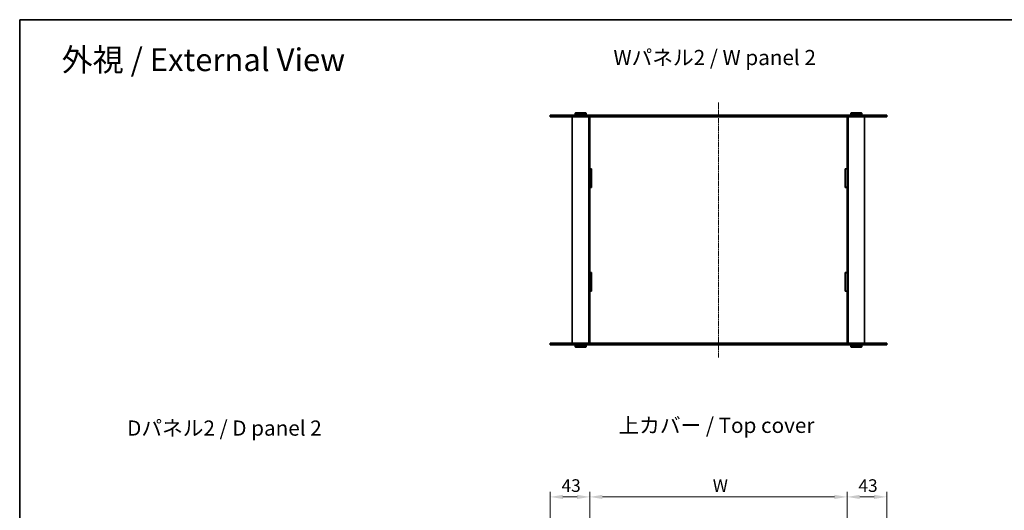
# Model space of a CAD drawing. Units: millimetres. Extents: x 0 to 7664, y 0 to 1686.
# Drawn here: x 401 to 1472, y 1012 to 1546 of the extents above; entities that cross this region are included whole.
import ezdxf

# ---------------------------------------------------------------- set-up
doc = ezdxf.new("R2010")
doc.units = ezdxf.units.MM
doc.linetypes.add('CHAIN', pattern=[0.3543, 0.2362, -0.0295, 0.0591, -0.0295])
doc.layers.get('Defpoints').update_dxf_attribs({"lineweight": 25})
for name, color, linetype, lineweight in [('Border (ISO)', 7, 'Continuous', 35), ('Centerline (ISO)', 131, 'Continuous', 18), ('Dimension (ISO)', 7, 'Continuous', 18), ('Symbol (ISO)', 7, 'Continuous', 18), ('Visible (ISO)', 7, 'Continuous', 35), ('Visible Narrow (ISO)', 7, 'Continuous', 25)]:
    doc.layers.add(name, color=color, linetype=linetype, lineweight=lineweight)
doc.styles.add('Note Text (TK)', font='txt')
doc.dimstyles.new('Default - Method 1b (TK)', dxfattribs={"dimtxt": 2.5, "dimasz": 2.5, "dimexe": 1, "dimexo": 1.5, "dimgap": 1, "dimtad": 1, "dimtoh": 1, "dimrnd": 1e-08, "dimdsep": 46, "dimtxsty": 'Note Text (TK)', "dimcen": 0.09, "dimdle": 5, "dimclrd": 100, "dimclre": 100, "dimclrt": 7, "dimadec": 1, "dimazin": 1, "dimtfac": 1, "dimtmove": 0, "dimatfit": 3, "dimfxl": 1, "dimtolj": 1, "dimlwd": -1, "dimlwe": -1, "dimarcsym": 0})

# ---------------------------------------------------------------- blocks, each defined once
blk = doc.blocks.new('図面枠 tk図枠')
at = {"layer": 'Border (ISO)'}
for q in [(405.5, 289), (14.5, 8)]:
    blk.add_line((14.5, 289), q, dxfattribs=at)
blk = doc.blocks.new('*D37')
at = {"layer": 'Defpoints', "color": 0}
for p in [(1301.2, 1026.4), (1021.2, 939.8), (1301.2, 939.8)]:
    blk.add_point(p, dxfattribs=at)
at = {"layer": 'Dimension (ISO)', "color": 100}
for p, q in [((1021.2, 948.1), (1021.2, 1031.9)), ((1301.2, 948.1), (1301.2, 1031.9)), ((1034.9, 1026.4), (1287.4, 1026.4))]:
    blk.add_line(p, q, dxfattribs=at)
for points in [[(1034.9, 1028.7), (1034.9, 1024.1), (1021.2, 1026.4)], [(1287.4, 1028.7), (1287.4, 1024.1), (1301.2, 1026.4)]]:
    blk.add_solid(points, dxfattribs=at)
at = {"layer": 'Dimension (ISO)', "color": 7, "insert": (1150.8, 1038.7), "char_height": 13.75, "attachment_point": 4, "style": 'Note Text (TK)'}
blk.add_mtext('\\A1; \\fＭＳ Ｐゴシック|b0|i0;W', dxfattribs=at)
blk = doc.blocks.new('*D43')
at = {"layer": 'Defpoints', "color": 0}
for p in [(1344.2, 1026.4), (1301.2, 939.8), (1344.2, 923.9)]:
    blk.add_point(p, dxfattribs=at)
at = {"layer": 'Dimension (ISO)', "color": 100}
for p, q in [((1301.2, 948.1), (1301.2, 1031.9)), ((1344.2, 932.2), (1344.2, 1031.9)), ((1314.9, 1026.4), (1330.4, 1026.4))]:
    blk.add_line(p, q, dxfattribs=at)
for points in [[(1314.9, 1028.7), (1314.9, 1024.1), (1301.2, 1026.4)], [(1330.4, 1028.7), (1330.4, 1024.1), (1344.2, 1026.4)]]:
    blk.add_solid(points, dxfattribs=at)
at = {"layer": 'Dimension (ISO)', "color": 7, "insert": (1313.5, 1038.7), "char_height": 13.75, "attachment_point": 4, "style": 'Note Text (TK)'}
blk.add_mtext('\\A1;43', dxfattribs=at)
blk = doc.blocks.new('*D44')
at = {"layer": 'Defpoints', "color": 0}
for p in [(1021.2, 1026.4), (1021.2, 939.8), (978.2, 923.9)]:
    blk.add_point(p, dxfattribs=at)
at = {"layer": 'Dimension (ISO)', "color": 100}
for p, q in [((978.2, 932.2), (978.2, 1031.9)), ((1021.2, 948.1), (1021.2, 1031.9)), ((991.9, 1026.4), (1007.4, 1026.4))]:
    blk.add_line(p, q, dxfattribs=at)
for points in [[(991.9, 1028.7), (991.9, 1024.1), (978.2, 1026.4)], [(1007.4, 1028.7), (1007.4, 1024.1), (1021.2, 1026.4)]]:
    blk.add_solid(points, dxfattribs=at)
at = {"layer": 'Dimension (ISO)', "color": 7, "insert": (990.5, 1038.7), "char_height": 13.75, "attachment_point": 4, "style": 'Note Text (TK)'}
blk.add_mtext('\\A1;43', dxfattribs=at)

msp = doc.modelspace()

# ---------------------------------------------------------------- linework, layer by layer
at = {"layer": 'Centerline (ISO)', "linetype": 'CHAIN', "ltscale": 23.990969}
msp.add_line((1161.1893, 1455.4613), (1161.1893, 1177.9613), dxfattribs=at)
at = {"layer": 'Visible (ISO)'}
for p, q in [((978.1893, 1441.7113), (1049.7863, 1441.7113)), ((978.1893, 1441.7113), (978.1893, 1439.7113)), ((1049.7863, 1439.7113), (978.1893, 1439.7113)), ((1002.1893, 1439.7113), (1002.1893, 1193.7113)), ((1005.6893, 1444.2113), (1005.1893, 1443.7113)), ((1017.1893, 1443.7113), (1005.1893, 1443.7113)), ((1005.1893, 1443.7113), (1005.1893, 1442.2113)), ((1005.1893, 1442.2113), (1017.1893, 1442.2113)), ((1005.6893, 1441.7113), (1005.1893, 1442.2113)), ((1005.6893, 1444.2113), (1016.6893, 1444.2113)), ((1016.6893, 1444.2113), (1017.1893, 1443.7113)), ((1016.6893, 1441.7113), (1017.1893, 1442.2113)), ((1017.1893, 1443.7113), (1017.1893, 1442.2113)), ((1020.1893, 1439.7113), (1020.1893, 1193.7113)), ((1021.1893, 1439.7113), (1021.1893, 1439.6613)), ((1021.1893, 1439.6613), (1021.1893, 1383.2863)), ((1021.1893, 1439.6613), (1067.856, 1439.6613)), ((1023.1893, 1439.7113), (1023.1893, 1439.6613)), ((1272.5924, 1441.7113), (1049.7863, 1441.7113)), ((1049.7863, 1439.7113), (1272.5924, 1439.7113)), ((1067.856, 1439.7113), (1067.856, 1439.6613)), ((1087.856, 1439.6613), (1087.856, 1439.7113)), ((1087.856, 1439.6613), (1151.1893, 1439.6613)), ((1151.1893, 1439.6613), (1151.1893, 1439.7113)), ((1171.1893, 1439.7113), (1171.1893, 1439.6613)), ((1171.1893, 1439.6613), (1234.5227, 1439.6613)), ((1234.5227, 1439.7113), (1234.5227, 1439.6613)), ((1254.5227, 1439.6613), (1254.5227, 1439.7113)), ((1254.5227, 1439.6613), (1301.1893, 1439.6613)), ((1272.5924, 1441.7113), (1344.1893, 1441.7113)), ((1344.1893, 1439.7113), (1272.5924, 1439.7113)), ((1299.1893, 1439.7113), (1299.1893, 1439.6613)), ((1301.1893, 1439.7113), (1301.1893, 1439.6613)), ((1301.1893, 1383.2863), (1301.1893, 1439.6613)), ((1302.1893, 1439.7113), (1302.1893, 1193.7113)), ((1305.6893, 1444.2113), (1305.1893, 1443.7113)), ((1317.1893, 1443.7113), (1305.1893, 1443.7113)), ((1305.1893, 1443.7113), (1305.1893, 1442.2113)), ((1305.1893, 1442.2113), (1317.1893, 1442.2113)), ((1305.6893, 1441.7113), (1305.1893, 1442.2113)), ((1305.6893, 1444.2113), (1316.6893, 1444.2113)), ((1316.6893, 1444.2113), (1317.1893, 1443.7113)), ((1316.6893, 1441.7113), (1317.1893, 1442.2113)), ((1317.1893, 1443.7113), (1317.1893, 1442.2113)), ((1320.1893, 1439.7113), (1320.1893, 1193.7113)), ((1344.1893, 1441.7113), (1344.1893, 1439.7113)), ((1021.1893, 1383.2863), (1023.1893, 1383.2863)), ((1021.1893, 1383.1863), (1021.1893, 1383.2863)), ((1021.1893, 1383.1863), (1021.1893, 1363.1863)), ((1023.1893, 1383.1863), (1021.1893, 1383.1863)), ((1023.1893, 1383.2863), (1023.1893, 1363.0863)), ((1299.1893, 1363.0863), (1299.1893, 1383.2863)), ((1299.1893, 1383.2863), (1301.1893, 1383.2863)), ((1301.1893, 1383.1863), (1299.1893, 1383.1863)), ((1301.1893, 1383.2863), (1301.1893, 1383.1863)), ((1301.1893, 1383.1863), (1301.1893, 1363.1863)), ((1023.1893, 1363.1863), (1021.1893, 1363.1863)), ((1021.1893, 1363.0863), (1021.1893, 1363.1863)), ((1023.1893, 1363.0863), (1021.1893, 1363.0863)), ((1021.1893, 1363.0863), (1021.1893, 1270.3363)), ((1301.1893, 1363.1863), (1299.1893, 1363.1863)), ((1301.1893, 1363.0863), (1299.1893, 1363.0863)), ((1301.1893, 1363.1863), (1301.1893, 1363.0863)), ((1301.1893, 1270.3363), (1301.1893, 1363.0863)), ((1021.1893, 1270.3363), (1023.1893, 1270.3363)), ((1021.1893, 1270.2363), (1021.1893, 1270.3363)), ((1023.1893, 1270.2363), (1021.1893, 1270.2363)), ((1021.1893, 1270.2363), (1021.1893, 1250.2363)), ((1023.1893, 1270.3363), (1023.1893, 1250.1363)), ((1299.1893, 1270.3363), (1301.1893, 1270.3363)), ((1299.1893, 1250.1363), (1299.1893, 1270.3363)), ((1301.1893, 1270.2363), (1299.1893, 1270.2363)), ((1301.1893, 1270.3363), (1301.1893, 1270.2363)), ((1301.1893, 1270.2363), (1301.1893, 1250.2363)), ((1023.1893, 1250.2363), (1021.1893, 1250.2363)), ((1021.1893, 1250.1363), (1021.1893, 1250.2363)), ((1023.1893, 1250.1363), (1021.1893, 1250.1363)), ((1021.1893, 1250.1363), (1021.1893, 1193.7613)), ((1301.1893, 1250.2363), (1299.1893, 1250.2363)), ((1301.1893, 1250.1363), (1299.1893, 1250.1363)), ((1301.1893, 1250.2363), (1301.1893, 1250.1363)), ((1301.1893, 1193.7613), (1301.1893, 1250.1363)), ((978.1893, 1193.7113), (1049.7863, 1193.7113)), ((978.1893, 1193.7113), (978.1893, 1191.7113)), ((1049.7863, 1191.7113), (978.1893, 1191.7113)), ((1005.6893, 1191.7113), (1005.1893, 1191.2113)), ((1017.1893, 1191.2113), (1005.1893, 1191.2113)), ((1005.1893, 1189.7113), (1005.1893, 1191.2113)), ((1005.1893, 1189.7113), (1017.1893, 1189.7113)), ((1005.6893, 1189.2113), (1005.1893, 1189.7113)), ((1016.6893, 1189.2113), (1005.6893, 1189.2113)), ((1016.6893, 1191.7113), (1017.1893, 1191.2113)), ((1016.6893, 1189.2113), (1017.1893, 1189.7113)), ((1017.1893, 1189.7113), (1017.1893, 1191.2113)), ((1067.856, 1193.7613), (1021.1893, 1193.7613)), ((1021.1893, 1193.7613), (1021.1893, 1193.7113)), ((1023.1893, 1193.7613), (1023.1893, 1193.7113)), ((1272.5924, 1193.7113), (1049.7863, 1193.7113)), ((1049.7863, 1191.7113), (1272.5924, 1191.7113)), ((1067.856, 1193.7613), (1067.856, 1193.7113)), ((1151.1893, 1193.7613), (1087.856, 1193.7613)), ((1087.856, 1193.7113), (1087.856, 1193.7613)), ((1151.1893, 1193.7113), (1151.1893, 1193.7613)), ((1234.5227, 1193.7613), (1171.1893, 1193.7613)), ((1171.1893, 1193.7613), (1171.1893, 1193.7113)), ((1234.5227, 1193.7613), (1234.5227, 1193.7113)), ((1301.1893, 1193.7613), (1254.5227, 1193.7613)), ((1254.5227, 1193.7113), (1254.5227, 1193.7613)), ((1272.5924, 1193.7113), (1344.1893, 1193.7113)), ((1344.1893, 1191.7113), (1272.5924, 1191.7113)), ((1299.1893, 1193.7613), (1299.1893, 1193.7113)), ((1301.1893, 1193.7613), (1301.1893, 1193.7113)), ((1305.6893, 1191.7113), (1305.1893, 1191.2113)), ((1317.1893, 1191.2113), (1305.1893, 1191.2113)), ((1305.1893, 1189.7113), (1305.1893, 1191.2113)), ((1305.1893, 1189.7113), (1317.1893, 1189.7113)), ((1305.6893, 1189.2113), (1305.1893, 1189.7113)), ((1316.6893, 1189.2113), (1305.6893, 1189.2113)), ((1316.6893, 1191.7113), (1317.1893, 1191.2113)), ((1316.6893, 1189.2113), (1317.1893, 1189.7113)), ((1317.1893, 1189.7113), (1317.1893, 1191.2113)), ((1344.1893, 1193.7113), (1344.1893, 1191.7113))]:
    msp.add_line(p, q, dxfattribs=at)
at = {"layer": 'Visible Narrow (ISO)'}
for p, q in [((1049.7863, 1441.7113), (1049.7863, 1439.7113)), ((1272.5924, 1441.7113), (1272.5924, 1439.7113)), ((1049.7863, 1193.7113), (1049.7863, 1191.7113)), ((1272.5924, 1193.7113), (1272.5924, 1191.7113))]:
    msp.add_line(p, q, dxfattribs=at)

# ---------------------------------------------------------------- block references
at = {"xscale": 5.5, "yscale": 5.5, "zscale": 5.5}
msp.add_blockref('図面枠 tk図枠', (321.25, -44), dxfattribs=at)

# ---------------------------------------------------------------- texts
at = {"layer": 'Symbol (ISO)', "color": 7, "attachment_point": 4, "line_spacing_factor": 1.5, "style": 'Note Text (TK)'}
for s, insert, char_height, width in [('\\fＭＳ Ｐゴシック|b0|i0;\\H24.7500;外視 / External View', (446.6271, 1501.9302), 24.749999, 326.815765), ('\\fＭＳ Ｐゴシック|b0|i0;\\H16.5000;Wパネル2 / W panel 2', (1046.9301, 1504.3619), 16.500001, 230.131593), ('\\fＭＳ Ｐゴシック|b0|i0;\\H16.5000;上カバー / Top cover', (1052.4206, 1104.2432), 16.500001, 225.403509), ('\\fＭＳ Ｐゴシック|b0|i0;\\H16.5000;Dパネル2 / D panel 2', (517.8828, 1101.2751), 16.500001, 225.499995)]:
    msp.add_mtext(s, dxfattribs=dict(at, insert=insert, char_height=char_height, width=width))

# ---------------------------------------------------------------- dimensions: what is measured, and where the dimension line sits
at = {"layer": 'Dimension (ISO)', "color": 100}
dim = msp.add_linear_dim(base=(1301.1893, 1026.3597), p1=(1021.1893, 939.8489), p2=(1301.1893, 939.8489), text=' \\fＭＳ Ｐゴシック|b0|i0;W', dimstyle='Default - Method 1b (TK)', override={"dimscale": 0, "dimtxt": 13.75, "dimasz": 13.75, "dimexe": 5.5, "dimexo": 8.25, "dimgap": 5.5, "dimtoh": 0, "dimdec": 2, "dimcen": 0.495, "dimtol": 0, "dimlim": 0, "dimtp": 0, "dimtm": 0, "dimtdec": 2, "dimtofl": 0, "dimatfit": 1}, dxfattribs=at)
dim.commit()
dim.dimension.update_dxf_attribs({"geometry": '*D37', "text_midpoint": (1161.1893, 1026.3597), "dimtype": 160})
for base, p1, p2, picture, middle in [((1021.1893, 1026.3597), (978.1893, 923.9489), (1021.1893, 939.8489), '*D44', (999.6893, 1026.3597)), ((1344.1893, 1026.3597), (1301.1893, 939.8489), (1344.1893, 923.9489), '*D43', (1322.6893, 1026.3597))]:
    dim = msp.add_linear_dim(base=base, p1=p1, p2=p2, angle=180, dimstyle='Default - Method 1b (TK)', override={"dimscale": 0, "dimtxt": 13.75, "dimasz": 13.75, "dimexe": 5.5, "dimexo": 8.25, "dimgap": 5.5, "dimtoh": 0, "dimdec": 2, "dimcen": 0.495, "dimtol": 0, "dimlim": 0, "dimtp": 0, "dimtm": 0, "dimtdec": 2, "dimtofl": 0, "dimatfit": 1}, dxfattribs=at)
    dim.commit()
    dim.dimension.update_dxf_attribs({"geometry": picture, "text_midpoint": middle, "dimtype": 160})

doc.saveas('drawing.dxf')
